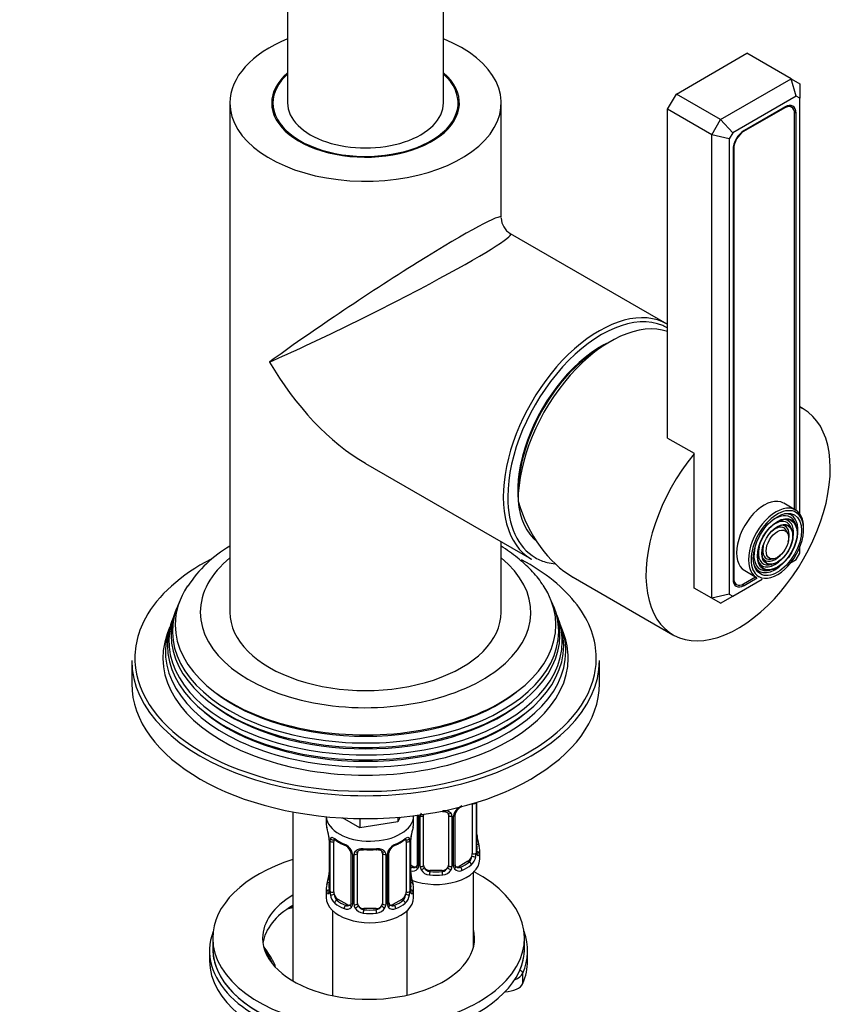
# Model space of a CAD drawing. Units: millimetres. Extents: x -307 to 1661, y 0 to 1779.
# Drawn here: x -176 to -45, y 316 to 474 of the extents above; entities that cross this region are included whole.
import ezdxf

# ---------------------------------------------------------------- set-up
doc = ezdxf.new("R2010")
doc.units = ezdxf.units.MM
for name, color, linetype in [('15719', 7, 'Continuous'), ('33196', 7, 'Continuous'), ('59726-73929', 7, 'Continuous'), ('59820', 7, 'Continuous'), ('60209', 7, 'Continuous'), ('68669', 7, 'Continuous'), ('68671', 7, 'Continuous'), ('74227', 7, 'Continuous'), ('74955', 7, 'Continuous'), ('74957', 7, 'Continuous'), ('7687', 7, 'Continuous'), ('7943', 7, 'Continuous'), ('8232', 7, 'Continuous'), ('8662', 7, 'Continuous'), ('Défaut', 7, 'Continuous')]:
    doc.layers.add(name, color=color, linetype=linetype)

# ---------------------------------------------------------------- blocks, each defined once
blk = doc.blocks.new('SE2')
at = {"layer": '15719', "color": 7, "linetype": 'Continuous'}
for start_param, end_param in [(6.141646, 6.206537), (3.218241, 3.283132)]:
    blk.add_ellipse((-120.43, 458.66), major_axis=(-15, 0), ratio=0.57735, start_param=start_param, end_param=end_param, dxfattribs=at)
at = {"layer": '33196', "color": 7, "linetype": 'Continuous'}
blk.add_ellipse((-82.6, 405.8), major_axis=(9.5, 16.45), ratio=0.57735, start_param=0.682721, end_param=3.049341, dxfattribs=at)
at = {"layer": '59726-73929', "color": 7, "linetype": 'Continuous'}
for p, q in [((-132.93, 550.11), (-132.93, 460.3)), ((-107.93, 460.3), (-107.93, 550.11))]:
    blk.add_line(p, q, dxfattribs=at)
blk.add_ellipse((-120.43, 460.3), major_axis=(-12.5, 0), ratio=0.57735, start_param=0, end_param=3.141593, dxfattribs=at)
for points, knots in [([(-107.93, 550.11), (-107.94, 551.44), (-107.97, 554.69), (-108.31, 560.45), (-109.07, 566.87), (-110.22, 573.12), (-111.75, 579.09), (-113.66, 584.78), (-115.93, 590.14), (-118.56, 595.16), (-121.54, 599.81), (-124.83, 604.07), (-128.42, 607.92), (-132.29, 611.35), (-136.42, 614.35), (-140.78, 616.92), (-145.36, 619.06), (-150.15, 620.77), (-155.12, 622.03), (-160.26, 622.85), (-165.57, 623.22), (-171.03, 623.14), (-176.62, 622.6), (-182.32, 621.61), (-188.12, 620.15), (-193.99, 618.25), (-199.89, 615.89), (-205.82, 613.1), (-211.73, 609.89), (-217.61, 606.27), (-223.43, 602.26), (-229.17, 597.88), (-234.81, 593.15), (-240.34, 588.09), (-245.73, 582.72), (-250.97, 577.06), (-256.04, 571.13), (-260.92, 564.95), (-265.61, 558.55), (-270.08, 551.94), (-274.31, 545.16), (-278.31, 538.22), (-282.04, 531.14), (-285.5, 523.96), (-288.67, 516.7), (-291.55, 509.38), (-294.12, 502.02), (-296.37, 494.66), (-298.29, 487.31), (-299.88, 480), (-301.12, 472.74), (-302.01, 465.62), (-302.54, 458.59), (-302.61, 454.48), (-302.64, 452.13)], [0, 0, 0, 0, 0.010592, 0.030513, 0.050445, 0.070351, 0.090199, 0.109948, 0.129554, 0.148975, 0.168178, 0.187144, 0.205875, 0.224397, 0.242751, 0.260994, 0.279193, 0.297395, 0.315666, 0.334066, 0.352641, 0.371424, 0.390427, 0.409643, 0.429051, 0.448616, 0.4683, 0.488065, 0.507878, 0.527712, 0.547543, 0.56736, 0.587154, 0.606924, 0.626669, 0.64639, 0.666089, 0.68577, 0.705437, 0.725092, 0.744741, 0.764388, 0.784036, 0.80369, 0.823352, 0.843028, 0.862721, 0.882437, 0.902178, 0.921949, 0.941752, 0.961588, 0.981458, 1, 1, 1, 1]), ([(-277.64, 452.13), (-277.63, 453.21), (-277.6, 455.87), (-277.33, 460.88), (-276.7, 466.85), (-275.74, 473.03), (-274.47, 479.34), (-272.89, 485.77), (-270.99, 492.27), (-268.79, 498.81), (-266.29, 505.37), (-263.51, 511.92), (-260.45, 518.41), (-257.13, 524.82), (-253.57, 531.13), (-249.78, 537.29), (-245.78, 543.28), (-241.58, 549.07), (-237.22, 554.64), (-232.71, 559.96), (-228.08, 565), (-223.34, 569.74), (-218.53, 574.16), (-213.67, 578.25), (-208.79, 581.98), (-203.91, 585.34), (-199.06, 588.32), (-194.26, 590.92), (-189.55, 593.11), (-184.94, 594.92), (-180.47, 596.32), (-176.15, 597.34), (-171.99, 597.97), (-168.02, 598.22), (-164.23, 598.1), (-160.61, 597.62), (-157.17, 596.76), (-153.88, 595.51), (-150.75, 593.84), (-147.8, 591.73), (-145.07, 589.19), (-142.6, 586.26), (-140.41, 582.98), (-138.5, 579.36), (-136.86, 575.41), (-135.5, 571.14), (-134.41, 566.57), (-133.6, 561.69), (-133.1, 556.67), (-132.94, 552.63), (-132.93, 550.58), (-132.93, 550.11)], [0, 0, 0, 0, 0.01067, 0.031098, 0.051561, 0.072062, 0.092602, 0.113181, 0.133797, 0.154446, 0.175122, 0.195823, 0.216541, 0.237272, 0.25801, 0.27875, 0.299485, 0.320208, 0.340914, 0.361598, 0.382254, 0.402877, 0.423462, 0.444004, 0.464501, 0.484951, 0.505355, 0.525718, 0.546049, 0.566366, 0.586689, 0.607054, 0.627515, 0.648152, 0.669069, 0.690401, 0.712305, 0.734922, 0.758277, 0.782135, 0.805813, 0.828812, 0.851037, 0.872614, 0.893719, 0.914509, 0.935101, 0.955581, 0.976008, 0.995308, 1, 1, 1, 1])]:
    blk.add_open_spline(points, degree=3, knots=knots, dxfattribs=at)
at = {"layer": '59820', "color": 7, "linetype": 'Continuous'}
for p, q in [((-51.48, 395.04), (-53.38, 396.14)), ((-52.71, 391.21), (-52.87, 391.61)), ((-52.05, 391.89), (-52.21, 392.28)), ((-51.39, 392.56), (-51.55, 392.96)), ((-55.46, 387.14), (-55.03, 387.2)), ((-59.63, 385.32), (-57.73, 384.22)), ((-55.96, 385.33), (-55.53, 385.38)), ((-55.71, 386.23), (-55.28, 386.29))]:
    blk.add_line(p, q, dxfattribs=at)
for centre, major_axis, start_param, end_param in [((-56.51, 390.73), (3.12, 5.41), 0, 3.141593), ((-54.6, 389.63), (3.12, 5.41), 0, 3.141593), ((-54.39, 389.51), (-2.97, -5.15), 3.219919, 6.260185), ((-54.39, 389.51), (-2.97, -5.15), 0, 3.219919), ((-54.6, 389.63), (3.12, 5.41), 5.497787, 6.283185), ((-54.74, 389.71), (2.41, 4.18), 0, 1.084318), ((-54.74, 389.71), (1.91, 3.31), 0, 1.076461), ((-54.74, 389.71), (2.09, 3.61), 0, 0.344417), ((-54.74, 389.71), (2.59, 4.48), 0, 0.358955), ((-54.74, 389.71), (2.09, 3.61), 5.128852, 6.283185), ((-54.74, 389.71), (2.41, 4.18), 5.862651, 6.283185), ((-54.74, 389.71), (2.59, 4.48), 5.136611, 6.283185), ((-54.74, 389.71), (1.41, 2.45), 0, 1.063303), ((-54.74, 389.71), (1.59, 2.75), 0, 0.320878), ((-54.74, 389.71), (1.41, 2.45), 5.862651, 6.283185), ((-54.74, 389.71), (1.59, 2.75), 5.115902, 6.283185), ((-54.74, 389.71), (1.91, 3.31), 5.862651, 6.283185), ((-54.74, 389.71), (2.41, 4.18), 2.057274, 3.562127), ((-54.74, 389.71), (1.91, 3.31), 2.065131, 3.562127), ((-54.74, 389.71), (1.41, 2.45), 2.078289, 3.562127), ((-54.74, 389.71), (2.09, 3.61), 2.797175, 4.295926), ((-54.74, 389.71), (1.59, 2.75), 2.820715, 4.308876), ((-54.74, 389.71), (2.59, 4.48), 2.782638, 4.288167), ((-54.39, 389.51), (-2.97, -5.15), 6.260185, 6.283185)]:
    blk.add_ellipse(centre, major_axis=major_axis, ratio=0.57735, start_param=start_param, end_param=end_param, dxfattribs=at)
for major_axis in [(2.73, 4.73), (-2.27, -3.93), (2.23, 3.86), (-1.77, -3.06), (1.73, 3), (-1.27, -2.2)]:
    blk.add_ellipse((-54.39, 389.51), major_axis=major_axis, ratio=0.57735, dxfattribs=at)
at = {"layer": '60209', "color": 7, "linetype": 'Continuous'}
for p, q in [((-53.22, 459.5), (-59.8, 455.7)), ((-53.22, 459.5), (-53.33, 459.56)), ((-52.1, 459.61), (-52.57, 459.89)), ((-51.63, 395.13), (-51.63, 458.58)), ((-59.9, 455.76), (-59.8, 455.7)), ((-61.39, 452.95), (-61.49, 453)), ((-61.39, 452.95), (-61.39, 384.12)), ((-61.49, 384.18), (-61.39, 384.12)), ((-59.8, 383.2), (-57.88, 384.31)), ((-61.4, 383.36), (-60.92, 383.09))]:
    blk.add_line(p, q, dxfattribs=at)
for centre, major_axis, start_param, end_param in [((-53.22, 457.66), (-1.12, -1.95), 2.356194, 3.926991), ((-59.8, 453.87), (1.13, 1.95), 0.785398, 2.356194), ((-59.8, 385.04), (1.13, 1.95), 2.356194, 3.926991)]:
    blk.add_ellipse(centre, major_axis=major_axis, ratio=0.57735, start_param=start_param, end_param=end_param, dxfattribs=at)
at = {"layer": '68669', "color": 7, "linetype": 'Continuous'}
for p, q in [((-50.23, 411.24), (-50.78, 411.56)), ((-87.16, 384.29), (-71.13, 375.04))]:
    blk.add_line(p, q, dxfattribs=at)
for centre, major_axis, ratio, start_param, end_param in [((-81.19, 404.98), (-10.45, -18.1), 0.57735, 3.255684, 5.497787), ((-60.68, 393.14), (10.45, 18.1), 0.57735, 1.284308, 6.283185), ((-60.68, 393.14), (10.45, 18.1), 0.57735, 0, 0.051383), ((-81.19, 404.98), (-0.47, 22.41), 0.717262, 1.946226, 2.731624)]:
    blk.add_ellipse(centre, major_axis=major_axis, ratio=ratio, start_param=start_param, end_param=end_param, dxfattribs=at)
at = {"layer": '68671', "color": 7, "linetype": 'Continuous'}
for p, q in [((-142.18, 460.3), (-142.18, 378.65)), ((-98.68, 441.93), (-98.68, 460.3)), ((-72.08, 424.84), (-97.18, 439.33)), ((-120.43, 402.52), (-93.83, 387.16)), ((-98.68, 378.65), (-98.68, 389.96))]:
    blk.add_line(p, q, dxfattribs=at)
blk.add_arc((-95.68, 441.93), 3, 181.5557, 239.2497, dxfattribs=at)
for centre, major_axis, ratio, start_param, end_param in [((-120.43, 460.3), (-21.75, 0), 0.57735, 5.324642, 6.283185), ((-120.43, 460.3), (-21.75, 0), 0.57735, 0, 4.100136), ((-120.43, 460.3), (-15.05, 0), 0.57735, 5.69251, 6.283185), ((-120.43, 460.3), (-15.05, 0), 0.57735, 0, 3.732268), ((-120.43, 427.64), (-21.74, -14.34), 0.055551, 3.104951, 5.461145), ((-120.43, 427.64), (-23.29, -11.65), 0.055551, 0.82204, 3.178234), ((-82.96, 406), (10.88, 18.84), 0.57735, 0, 3.141593), ((-82.6, 405.8), (-10.62, -18.4), 0.57735, 3.214073, 5.497787), ((-82.6, 405.8), (-10.62, -18.4), 0.57735, 3.143323, 3.214073), ((-82.6, 405.8), (9.4, 16.28), 0.57735, 0.785398, 2.356194), ((-120.43, 427.64), (-15.38, 26.64), 0.57735, 1.570796, 2.356194), ((-82.6, 405.8), (-10.62, -18.4), 0.57735, 5.497787, 6.283185), ((-82.6, 405.8), (-10.62, -18.4), 0.57735, 0, 0.169234), ((-82.6, 405.8), (-10.62, -18.4), 0.57735, 0.169234, 0.269736), ((-120.43, 378.65), (-21.75, 0), 0.57735, 0, 3.141593)]:
    blk.add_ellipse(centre, major_axis=major_axis, ratio=ratio, start_param=start_param, end_param=end_param, dxfattribs=at)
at = {"layer": '74227', "color": 7, "linetype": 'Continuous'}
for p, q in [((-135.28, 460.3), (-135.28, 458.88)), ((-105.58, 458.88), (-105.58, 460.3))]:
    blk.add_line(p, q, dxfattribs=at)
for start_param, end_param in [(5.712907, 6.283185), (0, 3.711871)]:
    blk.add_ellipse((-120.43, 460.3), major_axis=(-14.85, 0), ratio=0.57735, start_param=start_param, end_param=end_param, dxfattribs=at)
at = {"layer": '74955', "color": 7, "linetype": 'Continuous'}
for p, q in [((-70.58, 461.73), (-59.27, 468.26)), ((-52.2, 464.17), (-59.27, 468.26)), ((-63.51, 457.64), (-52.2, 464.17)), ((-52.2, 464.17), (-50.78, 463.36)), ((-51.37, 461.39), (-52.2, 464.17)), ((-50.78, 463.36), (-50.78, 461.05)), ((-72, 459.28), (-70.58, 461.73)), ((-63.51, 457.64), (-70.58, 461.73)), ((-51.37, 461.39), (-61.51, 455.53)), ((-50.78, 461.05), (-51.37, 461.39)), ((-50.78, 394.4), (-50.78, 461.05)), ((-53.15, 459.66), (-59.73, 455.87)), ((-72, 406.58), (-72, 459.28)), ((-64.92, 455.19), (-72, 459.28)), ((-51.38, 458.64), (-51.64, 458.79)), ((-51.38, 394.98), (-51.38, 458.64)), ((-64.92, 455.19), (-63.51, 457.64)), ((-61.51, 455.53), (-63.51, 457.64)), ((-64.92, 380.89), (-64.92, 455.19)), ((-62.1, 454.52), (-64.92, 455.19)), ((-61.51, 455.53), (-62.1, 454.52)), ((-62.1, 454.52), (-62.1, 381.57)), ((-61.49, 452.81), (-61.49, 383.97)), ((-72, 406.58), (-67.75, 404.13)), ((-67.75, 382.53), (-67.75, 404.13)), ((-50.78, 388.1), (-50.78, 389.26)), ((-52.38, 386.5), (-51.37, 387.09)), ((-51.37, 387.09), (-50.78, 388.1)), ((-61.51, 381.23), (-56.83, 383.93)), ((-59.73, 382.95), (-57.63, 384.16)), ((-64.92, 380.89), (-67.75, 382.53)), ((-59.99, 383.1), (-59.73, 382.95)), ((-62.1, 381.57), (-64.92, 380.89)), ((-63.51, 380.08), (-64.92, 380.89)), ((-63.51, 380.08), (-61.51, 381.23)), ((-62.1, 381.57), (-61.51, 381.23))]:
    blk.add_line(p, q, dxfattribs=at)
for centre, major_axis, start_param, end_param in [((-53.15, 457.62), (-1.25, -2.17), 2.356194, 3.926991), ((-59.73, 453.83), (-1.25, -2.17), 3.926991, 5.497787), ((-59.73, 384.99), (1.25, 2.17), 2.356194, 3.926991)]:
    blk.add_ellipse(centre, major_axis=major_axis, ratio=0.57735, start_param=start_param, end_param=end_param, dxfattribs=at)
at = {"layer": '74957', "color": 7, "linetype": 'Continuous'}
for p, q in [((-150.74, 379.26), (-150.95, 378.69)), ((-89.92, 378.69), (-90.13, 379.26)), ((-151.3, 377.73), (-151.53, 377.11)), ((-89.34, 377.11), (-89.57, 377.73)), ((-151.85, 376.21), (-152.23, 375.17)), ((-88.63, 375.17), (-89.01, 376.21)), ((-157.93, 370.89), (-157.93, 367.22)), ((-82.93, 367.22), (-82.93, 370.89))]:
    blk.add_line(p, q, dxfattribs=at)
blk.add_arc((-131.57, 371.36), 20.81, 120.7217, 146.4859, dxfattribs=at)
for centre, major_axis, start_param, end_param in [((-120.43, 371.3), (37, 0), 2.304651, 2.836368), ((-120.43, 378.65), (-26.5, 0), 5.67512, 6.283185), ((-120.43, 378.65), (-26.5, 0), 0, 3.749658), ((-120.43, 371.3), (37, 0), 0.410775, 0.829578), ((-120.43, 376.61), (-30.53, 0), 0, 3.511469), ((-120.43, 376.61), (-30.53, 0), 5.92065, 6.283185), ((-120.43, 375.57), (30.97, 0), 2.863116, 6.283185), ((-120.43, 375.57), (30.97, 0), 0, 0.278476), ((-120.43, 371.3), (37, 0), 0, 0.410775), ((-120.43, 371.3), (37, 0), 2.836368, 3.215126), ((-120.43, 373.98), (31.54, 0), 2.906845, 6.283185), ((-120.43, 374.98), (-31.18, 0), 6.075455, 6.283185), ((-120.43, 374.98), (-31.18, 0), 0, 3.349323), ((-120.43, 373.98), (31.54, 0), 0, 0.234748), ((-120.43, 372.38), (32.11, 0), 2.909043, 6.283185), ((-120.43, 373.32), (-31.78, 0), 6.075455, 6.283185), ((-120.43, 373.32), (-31.78, 0), 0, 3.349323), ((-120.43, 372.38), (32.11, 0), 0, 0.23255), ((-120.43, 371.3), (32.5, 0), 2.933862, 6.283185), ((-120.43, 371.3), (32.5, 0), 0, 0.20773), ((-120.43, 371.3), (37, 0), 6.157164, 6.283185), ((-120.43, 370.89), (-37.5, 0), 0, 3.141593), ((-120.43, 371.3), (37, 0), 3.215126, 6.157164), ((-120.43, 367.22), (37.5, 0), 3.141593, 6.283185), ((-120.43, 376.06), (29.95, 0), 3.773333, 5.651445), ((-120.43, 374.42), (30.6, 0), 3.777961, 5.646817), ((-120.43, 372.79), (31.25, 0), 3.73962, 5.685158)]:
    blk.add_ellipse(centre, major_axis=major_axis, ratio=0.57735, start_param=start_param, end_param=end_param, dxfattribs=at)
blk.add_open_spline([(-92.01, 383), (-92.05, 383.08), (-92.51, 383.89), (-93.89, 385.44), (-96.03, 387.45), (-97.76, 388.66), (-98.68, 389.23)], degree=3, knots=[0, 0, 0, 0, 0.0055115, 0.0675237, 0.1314301, 0.196831, 0.196831, 0.196831, 0.196831], dxfattribs=at)
at = {"layer": '7687', "color": 7, "linetype": 'Continuous'}
for p, q in [((-144.94, 326.41), (-144.94, 324.78)), ((-94.94, 324.78), (-94.94, 326.41))]:
    blk.add_line(p, q, dxfattribs=at)
for centre, major_axis, start_param, end_param in [((-119.94, 326.41), (-25, 0), 5.220014, 6.283185), ((-119.94, 326.41), (-25, 0), 0, 3.974511), ((-119.94, 326.41), (-17, 0), 5.508809, 6.283185), ((-119.94, 324.78), (-17, 0), 5.508809, 6.1999), ((-119.94, 326.41), (-17, 0), 0, 3.288055), ((-119.94, 324.78), (-17, 0), 3.224878, 3.288055), ((-119.94, 324.78), (-25, 0), 0, 3.141593)]:
    blk.add_ellipse(centre, major_axis=major_axis, ratio=0.57735, start_param=start_param, end_param=end_param, dxfattribs=at)
at = {"layer": '7943', "color": 7, "linetype": 'Continuous'}
for p, q in [((-145.44, 324.37), (-145.44, 322.74)), ((-94.44, 322.74), (-94.44, 324.37)), ((-95.21, 319.13), (-95.21, 320.76))]:
    blk.add_line(p, q, dxfattribs=at)
for centre, major_axis, ratio, start_param, end_param in [((-129.46, 326.59), (8.5, 0), 0.57735, -4.398273, -4.281337), ((-129.46, 327), (-8, 0), 0.57735, -1.236307, -1.140948), ((-119.94, 324.37), (25.5, 0), 0.57735, 2.930673, 4.391488), ((-119.94, 324.37), (25.5, 0), 0.57735, -0.247661, 0.210919), ((-119.94, 324.78), (25, 0), 0.57735, 3.141593, 3.318677), ((-122.1, 327.86), (15.48, 0), 0.57735, 3.470058, 3.583361), ((-136.55, 323.92), (-0.387, -0.317), 0.73811, 2.597775, 4.168571), ((-149.66, 320.75), (-14.5, 0), 0.57735, 3.337384, 3.583361), ((-149.66, 320.34), (-15, 0), 0.57735, 3.298116, 3.583361), ((-119.94, 324.78), (25, 0), 0.57735, -0.247661, 0), ((-119.94, 322.74), (25.5, 0), 0.57735, 3.141593, 4.391488), ((-119.94, 324.78), (25, 0), 0.57735, 3.318677, 4.391488), ((-119.94, 322.74), (25.5, 0), 0.57735, -0.247661, 0), ((-98.12, 321.19), (3, 0), 0.57735, 5.275628, 6.035524), ((-95.7, 320.83), (-0.458, 0.201), 0.791584, 3.475303, 5.046099), ((-98.12, 319.55), (3, 0), 0.57735, 4.742705, 6.035524)]:
    blk.add_ellipse(centre, major_axis=major_axis, ratio=ratio, start_param=start_param, end_param=end_param, dxfattribs=at)
at = {"layer": '8232', "color": 7, "linetype": 'Continuous'}
for p, q in [((-103.32, 347.95), (-103.32, 339.95)), ((-102.71, 348.1), (-102.71, 340.04)), ((-102.6, 340.19), (-102.6, 348.17)), ((-102.57, 340.28), (-102.57, 348.18)), ((-126.73, 345.87), (-126.73, 344.74)), ((-114.87, 345.8), (-115.23, 345.03)), ((-115.23, 345.77), (-115.23, 345.03)), ((-112.73, 344.74), (-112.73, 345.99)), ((-112.17, 346.1), (-112.17, 338.17)), ((-111.93, 346.02), (-111.93, 337.96)), ((-111.66, 337.89), (-111.66, 345.96)), ((-111.12, 338.08), (-111.12, 346.14)), ((-107.12, 346.14), (-107.12, 338.08)), ((-106.58, 345.96), (-106.58, 337.89)), ((-106.3, 337.96), (-106.3, 346.02)), ((-106.06, 338.17), (-106.06, 346.23)), ((-121.37, 344.08), (-124.13, 345.67)), ((-121.37, 345.57), (-121.37, 344.08)), ((-115.23, 345.03), (-121.37, 344.08)), ((-102.52, 342.53), (-102.53, 342.58)), ((-126.27, 342.22), (-126.27, 334.15)), ((-126.25, 342.13), (-126.25, 334.07)), ((-126.13, 333.91), (-126.13, 341.97)), ((-125.52, 333.82), (-125.52, 341.88)), ((-113.93, 341.88), (-113.93, 333.82)), ((-113.32, 341.97), (-113.32, 333.91)), ((-113.2, 334.07), (-113.2, 342.13)), ((-113.18, 334.15), (-113.18, 342.22)), ((-122.78, 340.11), (-122.78, 332.05)), ((-122.54, 339.9), (-122.54, 331.84)), ((-122.27, 331.77), (-122.27, 339.83)), ((-121.73, 331.96), (-121.73, 340.02)), ((-117.73, 340.02), (-117.73, 331.96)), ((-117.18, 339.83), (-117.18, 331.77)), ((-116.91, 331.84), (-116.91, 339.9)), ((-116.67, 332.05), (-116.67, 340.11)), ((-102.12, 339.05), (-102.12, 340.52)), ((-112.8, 337.9), (-113.18, 338.12)), ((-112.8, 337.9), (-113.02, 337.77)), ((-104.03, 338.72), (-105.44, 337.9)), ((-105.44, 337.9), (-105.21, 337.77)), ((-104.03, 338.72), (-103.8, 338.59)), ((-113.13, 336.41), (-113.13, 336.45)), ((-110.12, 337.26), (-110.12, 337.08)), ((-108.12, 337.26), (-110.12, 337.26)), ((-108.12, 337.26), (-108.12, 337.08)), ((-103.12, 324.98), (-103.12, 336.96)), ((-126.73, 334.39), (-126.73, 332.92)), ((-112.73, 332.92), (-112.73, 334.39)), ((-124.82, 332.6), (-125.05, 332.46)), ((-123.4, 331.78), (-124.82, 332.6)), ((-123.4, 331.78), (-123.63, 331.65)), ((-114.63, 332.6), (-116.05, 331.78)), ((-116.05, 331.78), (-115.82, 331.65)), ((-114.63, 332.6), (-114.4, 332.46)), ((-125.73, 330.84), (-125.73, 317.18)), ((-120.73, 331.14), (-120.73, 330.95)), ((-118.73, 331.14), (-120.73, 331.14)), ((-118.73, 331.14), (-118.73, 330.95)), ((-113.73, 317.28), (-113.73, 330.84))]:
    blk.add_line(p, q, dxfattribs=at)
for centre, radius, start, end in [((-104, 345.31), 2.5, 113.0004, 150.18), ((-104.35, 345.74), 1.83, 112.9058, 152.442), ((-110.88, 345.97), 0.785, 144.9712, 180.8641), ((-107.4, 346.23), 0.277, 347.4315, 41.3164), ((-107.36, 345.97), 0.785, 359.1311, 35.0336), ((-105.14, 346), 1.16, 151.7186, 178.9861), ((-105.4, 346.24), 0.667, 148.6067, 180.2877), ((-140.9, 339.94), 14.86, 10.7478, 16.3941), ((-98.55, 339.94), 14.86, 163.606, 169.2521), ((-128.53, 342.26), 2.25, 359.0885, 10.8336), ((-129.8, 342.09), 3.55, 0.6583, 9.9884), ((-109.65, 342.09), 3.55, 170.0079, 179.3454), ((-110.51, 342.21), 2.67, 168.932, 179.9375), ((-100.31, 343), 2.25, 179.0925, 190.8423), ((-87.95, 345.32), 14.86, 190.7479, 196.394), ((-125.03, 342.02), 1.11, 160.4927, 182.2972), ((-121.26, 347.41), 6.61, 232.4067, 247.5232), ((-124.84, 339.19), 2.5, 29.8198, 66.9998), ((-124.5, 339.6), 1.84, 28.0667, 67.2077), ((-114.61, 339.19), 2.5, 113.0004, 150.18), ((-114.96, 339.62), 1.83, 112.9058, 152.442), ((-118.21, 347.44), 6.64, 292.5152, 307.555), ((-114.42, 342.02), 1.1, 357.6841, 19.526), ((-123.45, 340.11), 0.672, 359.7539, 31.1896), ((-123.7, 339.88), 1.16, 1.0203, 28.275), ((-121.48, 339.85), 0.785, 144.9712, 180.8641), ((-119.73, 352.36), 11.82, 264.9771, 275.0229), ((-118.01, 340.1), 0.277, 347.4315, 41.3164), ((-117.97, 339.85), 0.785, 359.1311, 35.0336), ((-115.75, 339.88), 1.16, 151.7186, 178.9861), ((-116, 340.11), 0.667, 148.6067, 180.2877), ((-105.06, 339.81), 2.32, 313.1842, 351.2464), ((-105.6, 340.06), 2.89, 348.0493, 359.4931), ((-101.31, 340.15), 1.29, 178.1771, 196.676), ((-101.6, 340.22), 0.965, 179.2993, 194.3133), ((-112.74, 338.46), 0.746, 247.8303, 300.1585), ((-112.71, 337.95), 0.779, 325.2937, 1.0277), ((-110.56, 337.91), 1.1, 180.837, 209.4908), ((-107.67, 337.91), 1.1, 330.5042, 359.168), ((-105.53, 337.95), 0.779, 178.9659, 214.7127), ((-105.79, 338.12), 0.27, 168.2358, 221.1304), ((-105.83, 337.98), 0.161, 193.3067, 260.4224), ((-105.5, 338.45), 0.735, 240.3902, 292.8078), ((-140.9, 339.2), 14.86, 343.6059, 349.2522), ((-128.94, 336.92), 2.67, 348.931, 359.9369), ((-112.82, 338.12), 0.972, 248.2645, 320.2121), ((-110.92, 336.88), 2.25, 179.0925, 190.8423), ((-98.55, 339.2), 14.86, 190.7479, 196.394), ((-110.03, 338.24), 1.72, 210.2871, 265.0453), ((-109.94, 338.27), 1.21, 206.8319, 261.5389), ((-108.29, 338.27), 1.2, 278.249, 333.3802), ((-108.21, 338.24), 1.72, 274.9548, 329.7127), ((-105.42, 338.12), 0.972, 219.7872, 297.134), ((-127.27, 334.11), 0.997, 345.5609, 2.5986), ((-127.54, 334.03), 1.29, 343.3385, 1.8084), ((-123.24, 333.94), 2.89, 180.5093, 191.9483), ((-123.78, 333.69), 2.32, 188.7542, 226.8152), ((-115.67, 333.69), 2.32, 313.1842, 351.2464), ((-116.21, 333.94), 2.89, 348.0493, 359.4931), ((-111.91, 334.03), 1.29, 178.1771, 196.676), ((-112.21, 334.1), 0.965, 179.2993, 194.3133), ((-123.35, 332.34), 0.746, 247.8303, 300.1585), ((-123.32, 331.82), 0.779, 325.2937, 1.0277), ((-121.17, 331.79), 1.1, 180.837, 209.4908), ((-120.55, 332.15), 1.21, 206.8319, 261.5389), ((-118.9, 332.14), 1.2, 278.249, 333.3802), ((-118.28, 331.79), 1.1, 330.5042, 359.168), ((-116.13, 331.82), 0.779, 178.9659, 214.7127), ((-116.4, 332), 0.27, 168.2358, 221.1304), ((-116.44, 331.86), 0.161, 193.3067, 260.4224), ((-116.1, 332.33), 0.735, 240.3902, 292.8078), ((-123.42, 332), 0.972, 242.8666, 320.2121), ((-120.64, 332.12), 1.72, 210.2871, 265.0453), ((-118.81, 332.12), 1.72, 274.9548, 329.7127), ((-116.03, 332), 0.972, 219.7872, 297.134)]:
    blk.add_arc(centre, radius, start, end, dxfattribs=at)
for centre, major_axis, ratio, start_param, end_param in [((-105.21, 347.79), (-0.156, 0.368), 0.483207, 3.126465, 3.533686), ((-103.08, 348.19), (-0.4, 0), 0.57735, 1.178195, 2.727841), ((-119.73, 345.99), (-7, 0), 0.57735, 0.028454, 3.141444), ((-111.77, 346.23), (0.4, 0), 0.57735, 3.732067, 4.298637), ((-111.52, 346.17), (0.4, 0), 0.57735, 4.340743, 6.156403), ((-110.12, 346.14), (-1, 0), 0.816497, 6.156042, 6.283185), ((-108.12, 347.1), (-0.035, 0.398), 0.123712, 3.141662, 3.757384), ((-106.86, 346.64), (0.332, 0.222), 0.641506, 3.14896, 4.695758), ((-106.72, 346.17), (-0.4, 0), 0.57735, 0.126783, 1.942443), ((-106.46, 346.23), (-0.4, 0), 0.57735, 1.984548, 3.144521), ((-106.33, 346.76), (-0.359, 0.176), 0.358003, 2.226125, 3.169476), ((-119.73, 344.74), (7, 0), 0.57735, 3.141593, 3.293694), ((-119.73, 344.74), (-7, 0), 0.57735, 2.989492, 3.141593), ((-113.53, 342.79), (-0.395, 0.063), 0.166114, 2.853764, 3.184441), ((-125.87, 342.22), (0.4, 0), 0.57735, 3.115168, 3.141591), ((-125.87, 342.22), (0.4, 0), 0.57735, 3.141591, 3.513239), ((-125.77, 342.07), (0.4, 0), 0.57735, 3.555344, 5.371005), ((-125.71, 342.49), (0.373, -0.146), 0.85055, 3.855675, 5.740852), ((-124.82, 341.48), (-0.5, 0.866), 0.57735, 0.338885, 0.785398), ((-119.73, 344.74), (-7, 0), 0.57735, 0.633297, 0.937499), ((-125.05, 342.49), (0.247, 0.314), 0.658162, 2.44473, 3.142157), ((-123.63, 341.67), (0.156, 0.368), 0.483207, 2.29088, 3.17328), ((-115.82, 341.67), (-0.156, 0.368), 0.483207, 3.126465, 3.992305), ((-119.73, 344.74), (7, 0), 0.57735, 5.345686, 5.649888), ((-114.4, 342.49), (-0.247, 0.314), 0.658162, 3.141015, 3.838456), ((-113.74, 342.49), (-0.373, -0.146), 0.85055, 0.542333, 2.42751), ((-114.63, 341.48), (0.5, 0.866), 0.57735, 5.497787, 5.9443), ((-113.68, 342.07), (-0.4, 0), 0.57735, 0.912181, 2.727841), ((-113.58, 342.22), (-0.4, 0), 0.57735, 2.769946, 3.146041), ((-102.92, 342.47), (-0.395, -0.063), 0.166114, 2.62932, 3.098227), ((-102.59, 341.09), (-0.387, -0.103), 0.80707, 2.93051, 4.436462), ((-109.12, 340.84), (-6.6, 0), 0.57735, 3.017713, 3.265472), ((-109.12, 340.52), (-7, 0), 0.57735, 2.989492, 3.293694), ((-122.51, 340.64), (0.359, 0.176), 0.358003, 3.129926, 4.05706), ((-122.38, 340.11), (0.4, 0), 0.57735, 3.138893, 4.298637), ((-122.12, 340.05), (0.4, 0), 0.57735, 4.340743, 6.156403), ((-121.99, 340.51), (-0.332, 0.222), 0.641506, 1.587428, 3.144421), ((-120.73, 340.02), (-1, 0), 0.816497, 6.156042, 6.283185), ((-119.73, 344.74), (-7, 0), 0.57735, 1.418695, 1.722897), ((-120.73, 340.98), (0.035, 0.398), 0.123712, 2.191761, 3.141508), ((-118.73, 340.98), (-0.035, 0.398), 0.123712, 3.141662, 4.091425), ((-117.46, 340.51), (0.332, 0.222), 0.641506, 3.14896, 4.695758), ((-117.33, 340.05), (-0.4, 0), 0.57735, 0.126783, 1.942443), ((-117.07, 340.11), (-0.4, 0), 0.57735, 1.984548, 3.144521), ((-116.94, 340.64), (-0.359, 0.176), 0.358003, 2.226125, 3.169476), ((-104.03, 339.54), (0.5, 0.866), 0.57735, 3.926991, 5.051274), ((-104.03, 339.54), (0.5, 0.866), 0.57735, 5.051274, 5.497787), ((-103.13, 339.56), (0.392, -0.078), 0.178244, 4.04041, 5.925586), ((-103.08, 340.13), (0.4, 0), 0.57735, 4.053773, 5.869434), ((-102.97, 340.28), (-0.4, 0), 0.57735, 2.769946, 3.141593), ((-102.59, 339.94), (0.387, -0.103), 0.80707, 0.211083, 1.718624), ((-102.92, 339.86), (-0.381, -0.123), 0.86268, 2.555043, 3.150943), ((-109.12, 340.84), (-6.6, 0), 0.57735, 0.90876, 0.937499), ((-109.12, 339.05), (-7, 0), 0.57735, 0.969673, 3.141593), ((-112.8, 338.72), (-0.5, 0.866), 0.57735, 2.356194, 3.141593), ((-111.9, 337.71), (0.333, -0.222), 0.670791, 3.124422, 4.652076), ((-111.77, 338.17), (0.4, 0), 0.57735, 3.141593, 4.298637), ((-111.52, 338.11), (-0.4, 0), 0.57735, 1.19915, 3.01481), ((-110.12, 338.08), (1, 0), 0.816497, 3.141593, 3.588106), ((-108.12, 338.08), (1, 0), 0.816497, 5.836672, 6.283185), ((-106.72, 338.11), (0.4, 0), 0.57735, 3.268375, 5.084035), ((-106.46, 338.17), (-0.4, 0), 0.57735, 1.984548, 3.141593), ((-106.33, 337.71), (-0.333, -0.222), 0.670791, 1.631109, 3.16666), ((-105.44, 338.72), (0.5, 0.866), 0.57735, 3.141593, 3.926991), ((-109.12, 340.84), (6.6, 0), 0.57735, 5.345686, 5.649888), ((-109.12, 340.52), (7, 0), 0.57735, 5.345686, 5.649888), ((-103.8, 338.26), (0.247, -0.314), 0.658162, 0.696863, 2.267659), ((-125.93, 336.35), (0.395, -0.063), 0.166114, 3.188685, 3.653865), ((-113.02, 337.45), (-0.156, -0.368), 0.483207, 3.861676, 4.554847), ((-113.53, 336.35), (-0.395, -0.063), 0.166114, 2.62932, 3.098227), ((-111.38, 337.59), (-0.355, -0.185), 0.387288, 0.98259, 2.867767), ((-110.12, 338.08), (-1, 0), 0.816497, 0.446513, 1.570796), ((-110.12, 336.75), (-0.035, -0.398), 0.123712, 3.762557, 5.333353), ((-109.12, 340.52), (7, 0), 0.57735, 4.560288, 4.86449), ((-109.12, 340.84), (-6.6, 0), 0.57735, 1.418695, 1.722897), ((-108.12, 338.08), (1, 0), 0.816497, 4.712389, 5.836672), ((-108.12, 336.75), (0.035, -0.398), 0.123712, 0.949832, 2.520628), ((-106.86, 337.59), (0.355, -0.185), 0.387288, 3.415419, 5.300595), ((-105.21, 337.45), (0.156, -0.368), 0.483207, 0.850713, 2.421509), ((-119.73, 334.39), (7, 0), 0.57735, 2.989492, 3.293694), ((-126.25, 334.97), (0.387, -0.103), 0.80707, 1.846723, 3.352676), ((-119.73, 334.72), (6.6, 0), 0.57735, 3.017713, 3.265472), ((-113.2, 334.97), (-0.387, -0.103), 0.80707, 2.93051, 4.436462), ((-119.73, 334.72), (-6.6, 0), 0.57735, 3.017713, 3.265472), ((-119.73, 334.39), (-7, 0), 0.57735, 2.989492, 3.293694), ((-126.25, 333.82), (-0.387, -0.103), 0.80707, 4.501306, 6.072102), ((-125.93, 333.74), (0.381, -0.123), 0.86268, 3.140217, 3.728142), ((-125.87, 334.15), (0.4, 0), 0.57735, 3.141593, 3.513239), ((-125.77, 334), (-0.4, 0), 0.57735, 0.413752, 2.229412), ((-125.71, 333.44), (-0.392, -0.078), 0.178244, 0.357599, 2.242775), ((-124.82, 333.41), (-0.5, 0.866), 0.57735, 0.785398, 1.231911), ((-124.82, 333.41), (0.5, -0.866), 0.57735, 4.373504, 5.497787), ((-114.63, 333.41), (0.5, 0.866), 0.57735, 3.926991, 5.051274), ((-114.63, 333.41), (0.5, 0.866), 0.57735, 5.051274, 5.497787), ((-113.74, 333.44), (0.392, -0.078), 0.178244, 4.04041, 5.925586), ((-113.68, 334), (0.4, 0), 0.57735, 4.053773, 5.869434), ((-113.58, 334.15), (-0.4, 0), 0.57735, 2.769946, 3.141593), ((-113.2, 333.82), (0.387, -0.103), 0.80707, 0.211083, 1.718624), ((-113.53, 333.74), (-0.381, -0.123), 0.86268, 2.555043, 3.150943), ((-119.73, 332.92), (-7, 0), 0.57735, 0, 3.141593), ((-125.05, 332.14), (-0.247, -0.314), 0.658162, 4.015526, 5.586322), ((-119.73, 334.39), (-7, 0), 0.57735, 0.633297, 0.937499), ((-119.73, 334.72), (-6.6, 0), 0.57735, 0.633297, 0.937499), ((-123.63, 331.32), (-0.156, -0.368), 0.483207, 3.861676, 5.432473), ((-123.4, 332.6), (-0.5, 0.866), 0.57735, 2.356194, 3.141593), ((-122.51, 331.59), (0.333, -0.222), 0.670791, 3.124422, 4.652076), ((-122.38, 332.05), (0.4, 0), 0.57735, 3.141593, 4.298637), ((-122.12, 331.99), (-0.4, 0), 0.57735, 1.19915, 3.01481), ((-121.99, 331.46), (-0.355, -0.185), 0.387288, 0.98259, 2.867767), ((-120.73, 331.96), (1, 0), 0.816497, 3.141593, 3.588106), ((-120.73, 331.96), (1, 0), 0.816497, 3.588106, 4.712389), ((-118.73, 331.96), (1, 0), 0.816497, 4.712389, 5.836672), ((-118.73, 331.96), (1, 0), 0.816497, 5.836672, 6.283185), ((-117.46, 331.46), (0.355, -0.185), 0.387288, 3.415419, 5.300595), ((-117.33, 331.99), (0.4, 0), 0.57735, 3.268375, 5.084035), ((-117.07, 332.05), (-0.4, 0), 0.57735, 1.984548, 3.141593), ((-116.94, 331.59), (-0.333, -0.222), 0.670791, 1.631109, 3.16666), ((-116.05, 332.6), (0.5, 0.866), 0.57735, 3.141593, 3.926991), ((-119.73, 334.72), (6.6, 0), 0.57735, 5.345686, 5.649888), ((-115.82, 331.32), (0.156, -0.368), 0.483207, 0.850713, 2.421509), ((-119.73, 334.39), (7, 0), 0.57735, 5.345686, 5.649888), ((-114.4, 332.14), (0.247, -0.314), 0.658162, 0.696863, 2.267659), ((-120.73, 330.63), (-0.035, -0.398), 0.123712, 3.762557, 5.333353), ((-119.73, 334.39), (7, 0), 0.57735, 4.560288, 4.86449), ((-119.73, 334.72), (-6.6, 0), 0.57735, 1.418695, 1.722897), ((-118.73, 330.63), (0.035, -0.398), 0.123712, 0.949832, 2.520628)]:
    blk.add_ellipse(centre, major_axis=major_axis, ratio=ratio, start_param=start_param, end_param=end_param, dxfattribs=at)
for points, knots in [([(-108.08, 346.69), (-108.02, 346.7), (-107.85, 346.72), (-107.57, 346.67), (-107.31, 346.56), (-107.23, 346.47), (-107.19, 346.41)], [0, 0, 0, 0, 0.135682, 0.429073, 0.722789, 1, 1, 1, 1]), ([(-108.06, 346.87), (-107.92, 346.88), (-107.78, 346.88), (-107.52, 346.86), (-107.39, 346.83), (-107.16, 346.76), (-107.05, 346.71), (-106.86, 346.58), (-106.78, 346.51), (-106.72, 346.42)], [0, 0, 0, 0, 0.25, 0.25, 0.5, 0.5, 0.75, 0.75, 1, 1, 1, 1]), ([(-126.07, 342.39), (-126.04, 342.45), (-126.01, 342.5), (-125.92, 342.56), (-125.86, 342.57), (-125.74, 342.56), (-125.68, 342.54), (-125.53, 342.47), (-125.45, 342.42), (-125.37, 342.35)], [0, 0, 0, 0, 0.25, 0.25, 0.5, 0.5, 0.75, 0.75, 1, 1, 1, 1]), ([(-114.08, 342.35), (-114, 342.42), (-113.92, 342.47), (-113.77, 342.54), (-113.71, 342.56), (-113.59, 342.57), (-113.53, 342.56), (-113.44, 342.5), (-113.41, 342.45), (-113.38, 342.39)], [0, 0, 0, 0, 0.25, 0.25, 0.5, 0.5, 0.75, 0.75, 1, 1, 1, 1]), ([(-125.47, 342.28), (-125.47, 342.28), (-125.47, 342.28), (-125.41, 342.26), (-125.34, 342.2), (-125.29, 342.17)], [0.4181528, 0.4181528, 0.4181528, 0.4181528, 0.4904579, 0.7560073, 1, 1, 1, 1]), ([(-114.16, 342.16), (-114.13, 342.19), (-114.05, 342.25), (-113.98, 342.28), (-113.98, 342.28), (-113.98, 342.28)], [0, 0, 0, 0, 0.1822841, 0.4542154, 0.5787711, 0.5787711, 0.5787711, 0.5787711]), ([(-122.12, 340.3), (-122.06, 340.38), (-121.98, 340.46), (-121.79, 340.58), (-121.69, 340.63), (-121.45, 340.71), (-121.32, 340.73), (-121.06, 340.76), (-120.92, 340.76), (-120.79, 340.75)], [0, 0, 0, 0, 0.25, 0.25, 0.5, 0.5, 0.75, 0.75, 1, 1, 1, 1]), ([(-121.65, 340.29), (-121.63, 340.31), (-121.59, 340.39), (-121.42, 340.5), (-121.11, 340.59), (-120.89, 340.58), (-120.76, 340.58)], [0, 0, 0, 0, 0.12065, 0.424309, 0.710784, 1, 1, 1, 1]), ([(-118.69, 340.57), (-118.63, 340.58), (-118.46, 340.6), (-118.18, 340.55), (-117.92, 340.44), (-117.84, 340.34), (-117.8, 340.29)], [0, 0, 0, 0, 0.135682, 0.429073, 0.722789, 1, 1, 1, 1]), ([(-118.66, 340.75), (-118.53, 340.76), (-118.39, 340.76), (-118.13, 340.73), (-118, 340.71), (-117.76, 340.63), (-117.66, 340.58), (-117.47, 340.46), (-117.39, 340.38), (-117.33, 340.3)], [0, 0, 0, 0, 0.25, 0.25, 0.5, 0.5, 0.75, 0.75, 1, 1, 1, 1]), ([(-103.8, 338.59), (-103.74, 338.64), (-103.7, 338.7), (-103.61, 338.83), (-103.57, 338.91), (-103.47, 339.17), (-103.42, 339.36), (-103.39, 339.55)], [0, 0, 0, 0, 0.25, 0.25, 0.5, 0.5, 1, 1, 1, 1]), ([(-102.53, 339.96), (-102.53, 339.96), (-102.53, 339.97), (-102.54, 339.98), (-102.54, 339.99)], [0.7959936, 0.7959936, 0.7959936, 0.7959936, 0.9159957, 1, 1, 1, 1]), ([(-102.2, 339.9), (-102.22, 339.82), (-102.25, 339.76), (-102.3, 339.67), (-102.33, 339.64), (-102.4, 339.61), (-102.43, 339.62), (-102.49, 339.67), (-102.52, 339.72), (-102.54, 339.78)], [0, 0, 0, 0, 0.25, 0.25, 0.5, 0.5, 0.75, 0.75, 1, 1, 1, 1]), ([(-126.3, 333.66), (-126.32, 333.59), (-126.35, 333.55), (-126.41, 333.5), (-126.45, 333.49), (-126.51, 333.51), (-126.54, 333.54), (-126.6, 333.64), (-126.62, 333.7), (-126.64, 333.78)], [0, 0, 0, 0, 0.25, 0.25, 0.5, 0.5, 0.75, 0.75, 1, 1, 1, 1]), ([(-126.3, 333.87), (-126.31, 333.86), (-126.31, 333.84), (-126.31, 333.84), (-126.31, 333.84)], [0, 0, 0, 0, 0.1103277, 0.2079225, 0.2079225, 0.2079225, 0.2079225]), ([(-125.45, 333.43), (-125.44, 333.33), (-125.42, 333.24), (-125.37, 333.05), (-125.34, 332.96), (-125.24, 332.71), (-125.15, 332.56), (-125.05, 332.46)], [0, 0, 0, 0, 0.25, 0.25, 0.5, 0.5, 1, 1, 1, 1]), ([(-114.4, 332.46), (-114.35, 332.51), (-114.3, 332.57), (-114.21, 332.71), (-114.17, 332.79), (-114.07, 333.04), (-114.02, 333.24), (-114, 333.43)], [0, 0, 0, 0, 0.25, 0.25, 0.5, 0.5, 1, 1, 1, 1]), ([(-113.14, 333.84), (-113.14, 333.84), (-113.14, 333.84), (-113.14, 333.86), (-113.15, 333.87)], [0.7959936, 0.7959936, 0.7959936, 0.7959936, 0.9159957, 1, 1, 1, 1]), ([(-112.81, 333.78), (-112.83, 333.7), (-112.85, 333.64), (-112.91, 333.54), (-112.94, 333.51), (-113, 333.49), (-113.04, 333.5), (-113.1, 333.55), (-113.13, 333.59), (-113.15, 333.66)], [0, 0, 0, 0, 0.25, 0.25, 0.5, 0.5, 0.75, 0.75, 1, 1, 1, 1])]:
    blk.add_open_spline(points, degree=3, knots=knots, dxfattribs=at)
for points in [[(-121.71, 340.12), (-121.7, 340.21), (-121.68, 340.27), (-121.65, 340.29)], [(-112.24, 337.94), (-112.26, 337.89), (-112.3, 337.85), (-112.38, 337.83)], [(-112.17, 338.17), (-112.19, 338.03), (-112.21, 337.95), (-112.24, 337.94)], [(-122.85, 331.81), (-122.86, 331.76), (-122.91, 331.73), (-122.99, 331.71)], [(-122.78, 332.05), (-122.79, 331.91), (-122.82, 331.83), (-122.85, 331.82)]]:
    blk.add_open_spline(points, degree=3, dxfattribs=at)
at = {"layer": '8662', "color": 7, "linetype": 'Continuous'}
blk.add_line((-132.09, 346.64), (-132.09, 319.55), dxfattribs=at)

msp = doc.modelspace()

# ---------------------------------------------------------------- block references
at = {"layer": 'Défaut'}
msp.add_blockref('SE2', (0, 0), dxfattribs=at)

doc.saveas('drawing.dxf')
